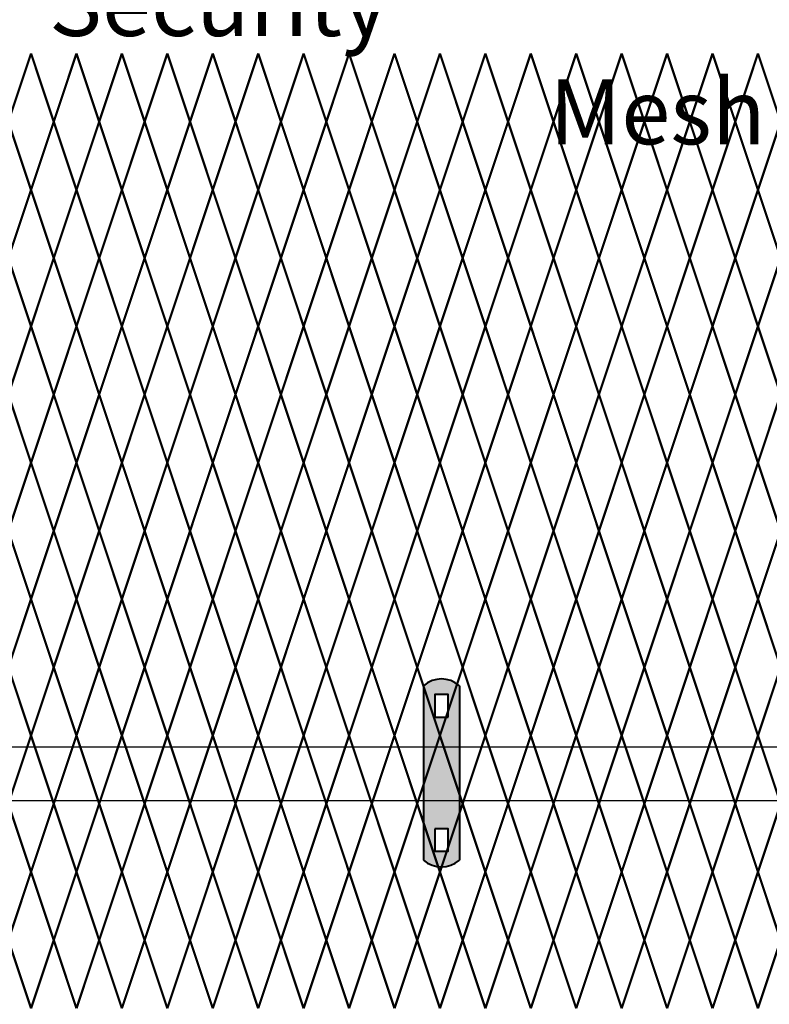
# Model space of a CAD drawing. Units: inches. Extents: x -23 to 219, y 11 to 195.
# Drawn here: x 114 to 137, y 100 to 131 of the extents above; entities that cross this region are included whole.
import ezdxf

# ---------------------------------------------------------------- set-up
doc = ezdxf.new("R2010")
doc.units = ezdxf.units.IN
doc.header["$MEASUREMENT"] = 0
doc.layers.add('BORDER', color=7, linetype='Continuous', lineweight=40)
for name, color, linetype in [('Fence screen', 7, 'Continuous'), ('post and C', 7, 'Continuous'), ('Text', 7, 'Continuous')]:
    doc.layers.add(name, color=color, linetype=linetype)
doc.styles.add('Notes', font='arial.ttf', dxfattribs={"height": 0.125})

# ---------------------------------------------------------------- blocks, each defined once
blk = doc.blocks.new('9.9 hor with ends')
at = {"layer": 'post and C'}
for p, q in [((-139.9894413886734, 167.4876263894247), (-32.56840893303681, 167.4876263894247)), ((-139.9894413886734, 165.8276263894247), (-32.56840893303681, 165.8276263894247))]:
    blk.add_line(p, q, dxfattribs=at)
blk = doc.blocks.new('hor line c clamp')
at = {"layer": 'post and C'}
h = blk.add_hatch(color=256, dxfattribs=at)
h.dxf.hatch_style = 1
h.set_gradient(color1=(0, 0, 255), color2=(0, 0, 255), tint=1)
h.paths.add_polyline_path([(-14.34053190420077, 110.5752287171858), (-14.34053190420077, 111.2644467998322), (-14.75406275378864, 111.2644467998322), (-14.75406275378864, 110.5752287171858)], flags=16)
h.paths.add_polyline_path([(-14.75406275378864, 107.1291383039532), (-14.75406275378864, 106.4399202213067), (-14.34053190420077, 106.4399202213067), (-14.34053190420077, 107.1291383039532)], flags=16)
edge = h.paths.add_edge_path()
edge.add_line((-13.99592286287741, 111.5401340328906), (-13.99592286287753, 106.1642329882484))
edge.add_arc((-14.5472973289947, 106.7960162306742), 0.8385486672198291, 228.887909560826, 311.112090439174, ccw=False)
edge.add_line((-15.09867179511187, 106.1642329882483), (-15.09867179511187, 111.5401340328907))
edge.add_arc((-14.5472973289947, 110.9083507904648), 0.8385486672198291, 48.88790956082602, 131.112090439174, ccw=False)
at = {"layer": 'BORDER'}
blk.add_line((-13.99592286287741, 111.5401340328906), (-13.99592286287753, 106.1642329882484), dxfattribs=at)
blk.add_lwpolyline([(-15.09867179511187, 111.5401340328907), (-15.09867179511187, 106.1642329882483)], dxfattribs=at)
for points in [[(-14.34053190420077, 110.5752287171858), (-14.34053190420077, 111.2644467998322), (-14.75406275378864, 111.2644467998322), (-14.75406275378864, 110.5752287171858)], [(-14.75406275378864, 107.1291383039532), (-14.75406275378864, 106.4399202213067), (-14.34053190420077, 106.4399202213067), (-14.34053190420077, 107.1291383039532)]]:
    blk.add_lwpolyline(points, close=True, dxfattribs=at)
for centre, start, end in [((-14.5472973289947, 110.9083507904648), 48.88790956082602, 131.112090439174), ((-14.5472973289947, 106.7960162306742), 228.887909560826, 311.112090439174)]:
    blk.add_arc(centre, 0.8385486672198291, start, end, dxfattribs=at)

msp = doc.modelspace()

# ---------------------------------------------------------------- linework, layer by layer
at = {"layer": 'Fence screen', "color": 7, "linetype": 'Continuous', "const_width": 0.07}
for points, elevation in [([(114.3402224510541, 129.6954128048416), (113.6402224510542, 127.5954128048415)], -4.199999999998624), ([(114.3402224510541, 129.6954128048416), (115.0402224510542, 127.5954128048415)], -3.499999999998622), ([(115.7402224510542, 129.6954128048416), (115.0402224510542, 127.5954128048415)], -1.399999999998627), ([(115.7402224510542, 129.6954128048416), (116.4402224510542, 127.5954128048415)], -2.09999999999863), ([(117.1402224510541, 129.6954128048416), (116.4402224510542, 127.5954128048415)], -11.1999999999986), ([(117.1402224510541, 129.6954128048416), (117.8402224510541, 127.5954128048415)], 0.7000000000013671), ([(118.5402224510542, 129.6954128048416), (117.8402224510541, 127.5954128048415)], 1.400000000001356), ([(118.5402224510542, 129.6954128048416), (119.2402224510542, 127.5954128048415)], 2.100000000001359), ([(119.9402224510542, 129.6954128048416), (119.2402224510542, 127.5954128048415)], 4.200000000001353), ([(119.9402224510542, 129.6954128048416), (120.6402224510541, 127.5954128048415)], 3.50000000000135), ([(121.3402224510541, 129.6954128048416), (120.6402224510541, 127.5954128048415)], -8.399999999998599), ([(121.3402224510541, 129.6954128048416), (122.0402224510542, 127.5954128048415)], 2.800000000001361), ([(122.7402224510542, 129.6954128048416), (122.0402224510542, 127.5954128048415)], 5.600000000001344), ([(122.7402224510542, 129.6954128048416), (123.4402224510542, 127.5954128048415)], 6.300000000001347), ([(124.1402224510541, 129.6954128048416), (123.4402224510542, 127.5954128048415)], 5.600000000001344), ([(124.1402224510541, 129.6954128048416), (124.8402224510541, 127.5954128048415)], 6.300000000001347), ([(125.5402224510542, 129.6954128048416), (124.8402224510541, 127.5954128048415)], 7.000000000001336), ([(125.5402224510542, 129.6954128048416), (126.2402224510541, 127.5954128048415)], 7.700000000001339), ([(126.9402224510542, 129.6954128048416), (126.2402224510541, 127.5954128048415)], 9.10000000000133), ([(126.9402224510542, 129.6954128048416), (127.6402224510541, 127.5954128048415)], 9.10000000000133), ([(128.340222451054, 129.6954128048416), (127.6402224510541, 127.5954128048415)], 10.50000000000132), ([(128.340222451054, 129.6954128048416), (129.0402224510542, 127.5954128048415)], 10.50000000000132), ([(129.7402224510541, 129.6954128048416), (129.0402224510542, 127.5954128048415)], 11.90000000000134), ([(129.7402224510541, 129.6954128048416), (130.4402224510542, 127.5954128048415)], 11.90000000000134), ([(131.1402224510541, 129.6954128048416), (130.4402224510542, 127.5954128048415)], 13.3000000000013), ([(131.1402224510541, 129.6954128048416), (131.840222451054, 127.5954128048415)], 14.00000000000132), ([(132.5402224510542, 129.6954128048416), (131.840222451054, 127.5954128048415)], 11.20000000000132), ([(132.5402224510542, 129.6954128048416), (133.2402224510541, 127.5954128048415)], 13.3000000000013), ([(133.2402224510541, 127.5954128048417), (133.9402224510543, 129.6954128048417)], -9.099999999998317), ([(134.6402224510542, 127.5954128048417), (133.9402224510543, 129.6954128048417)], -5.599999999998374), ([(135.3402224510542, 129.6954128048421), (134.6402224510542, 127.5954128048419)], -20.99999999999783), ([(135.3402224510542, 129.6954128048421), (136.0402224510542, 127.5954128048419)], -32.89999999999779), ([(136.7402224510543, 129.6954128048421), (136.0402224510542, 127.5954128048419)], -33.59999999999779), ([(136.7402224510543, 129.6954128048421), (137.4402224510543, 127.5954128048419)], -30.79999999999779), ([(114.3402224510541, 125.4954128048414), (113.6402224510542, 127.5954128048415)], -5.599999999998616), ([(114.3402224510541, 125.4954128048414), (115.0402224510542, 127.5954128048415)], -5.599999999998616), ([(115.7402224510542, 125.4954128048414), (115.0402224510542, 127.5954128048415)], -1.399999999998627), ([(115.7402224510542, 125.4954128048414), (116.4402224510542, 127.5954128048415)], -4.199999999998624), ([(117.1402224510541, 125.4954128048414), (116.4402224510542, 127.5954128048415)], -9.799999999998604), ([(118.5402224510542, 125.4954128048414), (117.8402224510541, 127.5954128048415)], 1.400000000001356), ([(118.5402224510542, 125.4954128048414), (119.2402224510542, 127.5954128048415)], -1.399999999998627), ([(119.9402224510542, 125.4954128048414), (119.2402224510542, 127.5954128048415)], 0.7000000000013671), ([(119.9402224510542, 125.4954128048414), (120.6402224510541, 127.5954128048415)], 2.800000000001361), ([(121.3402224510541, 125.4954128048414), (120.6402224510541, 127.5954128048415)], 4.200000000001353), ([(121.3402224510541, 125.4954128048414), (122.0402224510542, 127.5954128048415)], -4.899999999998613), ([(122.7402224510542, 125.4954128048414), (122.0402224510542, 127.5954128048415)], 5.600000000001344), ([(122.7402224510542, 125.4954128048414), (123.4402224510542, 127.5954128048415)], 4.900000000001356), ([(124.1402224510541, 125.4954128048414), (123.4402224510542, 127.5954128048415)], 4.900000000001356), ([(124.1402224510541, 125.4954128048414), (124.8402224510541, 127.5954128048415)], 7.000000000001336), ([(125.5402224510542, 125.4954128048414), (124.8402224510541, 127.5954128048415)], 6.300000000001347), ([(125.5402224510542, 125.4954128048414), (126.2402224510541, 127.5954128048415)], 9.800000000001333), ([(126.9402224510542, 125.4954128048414), (126.2402224510541, 127.5954128048415)], 9.800000000001333), ([(126.9402224510542, 125.4954128048414), (127.6402224510541, 127.5954128048415)], 11.20000000000132), ([(128.340222451054, 125.4954128048414), (127.6402224510541, 127.5954128048415)], 9.10000000000133), ([(128.340222451054, 125.4954128048414), (129.0402224510542, 127.5954128048415)], 8.400000000001342), ([(129.7402224510541, 125.4954128048414), (129.0402224510542, 127.5954128048415)], 13.3000000000013), ([(129.7402224510541, 125.4954128048414), (130.4402224510542, 127.5954128048415)], 11.20000000000132), ([(131.1402224510541, 125.4954128048414), (130.4402224510542, 127.5954128048415)], 8.400000000001342), ([(131.1402224510541, 125.4954128048414), (131.840222451054, 127.5954128048415)], 14.70000000000134), ([(132.5402224510542, 125.4954128048414), (131.840222451054, 127.5954128048415)], 8.400000000001342), ([(132.5402224510542, 125.4954128048414), (133.2402224510541, 127.5954128048415)], 14.00000000000132), ([(133.2402224510541, 127.5954128048417), (133.9402224510543, 125.4954128048417)], -5.599999999998374), ([(134.6402224510542, 127.5954128048417), (133.9402224510543, 125.4954128048417)], -4.199999999998298), ([(135.3402224510542, 125.4954128048419), (134.6402224510542, 127.5954128048419)], -33.59999999999779), ([(135.3402224510542, 125.4954128048419), (136.0402224510542, 127.5954128048419)], -34.29999999999778), ([(136.7402224510543, 125.4954128048419), (136.0402224510542, 127.5954128048419)], -32.89999999999779), ([(136.7402224510543, 125.4954128048419), (137.4402224510543, 127.5954128048419)], -23.09999999999782), ([(113.6402224510542, 123.3954128048415), (114.3402224510541, 125.4954128048414)], -4.899999999998613), ([(115.0402224510542, 123.3954128048415), (114.3402224510541, 125.4954128048414)], -2.09999999999863), ([(115.0402224510542, 123.3954128048415), (115.7402224510542, 125.4954128048414)], -3.499999999998622), ([(116.4402224510542, 123.3954128048415), (115.7402224510542, 125.4954128048414)], -3.499999999998622), ([(116.4402224510542, 123.3954128048415), (117.1402224510541, 125.4954128048414)], 0.7000000000013671), ([(117.8402224510541, 123.3954128048415), (118.5402224510542, 125.4954128048414)], -0.6999999999986386), ([(119.2402224510542, 123.3954128048415), (118.5402224510542, 125.4954128048414)], 1.400000000001356), ([(119.2402224510542, 123.3954128048415), (119.9402224510542, 125.4954128048414)], 3.50000000000135), ([(120.6402224510541, 123.3954128048415), (119.9402224510542, 125.4954128048414)], 3.50000000000135), ([(120.6402224510541, 123.3954128048415), (121.3402224510541, 125.4954128048414)], 3.50000000000135), ([(122.0402224510542, 123.3954128048415), (121.3402224510541, 125.4954128048414)], -0.6999999999986386), ([(122.0402224510542, 123.3954128048415), (122.7402224510542, 125.4954128048414)], 5.600000000001344), ([(123.4402224510542, 123.3954128048415), (122.7402224510542, 125.4954128048414)], 6.300000000001347), ([(123.4402224510542, 123.3954128048415), (124.1402224510541, 125.4954128048414)], 4.900000000001356), ([(124.8402224510541, 123.3954128048415), (124.1402224510541, 125.4954128048414)], 7.700000000001339), ([(124.8402224510541, 123.3954128048415), (125.5402224510542, 125.4954128048414)], 7.000000000001336), ([(126.2402224510541, 123.3954128048415), (125.5402224510542, 125.4954128048414)], 10.50000000000132), ([(126.2402224510541, 123.3954128048415), (126.9402224510542, 125.4954128048414)], 8.400000000001342), ([(127.6402224510541, 123.3954128048415), (126.9402224510542, 125.4954128048414)], 9.10000000000133), ([(127.6402224510541, 123.3954128048415), (128.340222451054, 125.4954128048414)], 7.700000000001339), ([(129.0402224510542, 123.3954128048415), (128.340222451054, 125.4954128048414)], 11.90000000000134), ([(129.0402224510542, 123.3954128048415), (129.7402224510541, 125.4954128048414)], 12.60000000000132), ([(130.4402224510542, 123.3954128048415), (129.7402224510541, 125.4954128048414)], 11.90000000000134), ([(130.4402224510542, 123.3954128048415), (131.1402224510541, 125.4954128048414)], 11.90000000000134), ([(131.840222451054, 123.3954128048415), (131.1402224510541, 125.4954128048414)], 15.4000000000013), ([(131.840222451054, 123.3954128048415), (132.5402224510542, 125.4954128048414)], 13.3000000000013), ([(133.2402224510541, 123.3954128048415), (132.5402224510542, 125.4954128048414)], 14.70000000000134), ([(133.2402224510541, 123.3954128048416), (133.9402224510543, 125.4954128048417)], -5.599999999998374), ([(134.6402224510542, 123.3954128048416), (133.9402224510543, 125.4954128048417)], -2.099999999998431), ([(134.6402224510542, 123.395412804842), (135.3402224510542, 125.4954128048419)], -32.19999999999779), ([(136.0402224510542, 123.395412804842), (135.3402224510542, 125.4954128048419)], -33.59999999999779), ([(136.0402224510542, 123.395412804842), (136.7402224510543, 125.4954128048419)], -23.09999999999782), ([(137.4402224510543, 123.395412804842), (136.7402224510543, 125.4954128048419)], -23.79999999999782), ([(113.6402224510542, 123.3954128048415), (114.3402224510541, 121.2954128048414)], 9.100000000001344), ([(115.0402224510542, 123.3954128048415), (114.3402224510541, 121.2954128048414)], -0.699999999998596), ([(115.0402224510542, 123.3954128048415), (115.7402224510542, 121.2954128048414)], 10.50000000000136), ([(116.4402224510542, 123.3954128048415), (115.7402224510542, 121.2954128048414)], -4.899999999998599), ([(116.4402224510542, 123.3954128048415), (117.1402224510542, 121.2954128048414)], -2.099999999998616), ([(117.8402224510541, 123.3954128048415), (117.1402224510542, 121.2954128048414)], -4.899999999998599), ([(117.8402224510541, 123.3954128048415), (118.5402224510542, 121.2954128048414)], -0.699999999998596), ([(119.2402224510542, 123.3954128048415), (118.5402224510542, 121.2954128048414)], 2.100000000001401), ([(119.2402224510542, 123.3954128048415), (119.9402224510542, 121.2954128048414)], 4.900000000001384), ([(120.6402224510541, 123.3954128048415), (119.9402224510542, 121.2954128048414)], 3.500000000001364), ([(120.6402224510541, 123.3954128048415), (121.3402224510541, 121.2954128048414)], 9.100000000001344), ([(122.0402224510542, 123.3954128048415), (121.3402224510541, 121.2954128048414)], 4.900000000001384), ([(122.0402224510542, 123.3954128048415), (122.7402224510542, 121.2954128048414)], 0.7000000000013813), ([(123.4402224510542, 123.3954128048415), (122.7402224510542, 121.2954128048414)], 6.300000000001361), ([(123.4402224510542, 123.3954128048415), (124.1402224510541, 121.2954128048414)], 6.300000000001361), ([(124.8402224510541, 123.3954128048415), (124.1402224510541, 121.2954128048414)], -2.099999999998616), ([(124.8402224510541, 123.3954128048415), (125.5402224510542, 121.2954128048414)], -11.8999999999986), ([(126.2402224510541, 123.3954128048415), (125.5402224510542, 121.2954128048414)], 3.500000000001364), ([(126.2402224510541, 123.3954128048415), (126.9402224510542, 121.2954128048414)], 10.50000000000136), ([(127.6402224510541, 123.3954128048415), (126.9402224510542, 121.2954128048414)], -3.499999999998579), ([(127.6402224510541, 123.3954128048415), (128.3402224510541, 121.2954128048414)], 7.700000000001381), ([(129.0402224510542, 123.3954128048415), (128.3402224510541, 121.2954128048414)], 2.100000000001401), ([(129.0402224510542, 123.3954128048415), (129.7402224510541, 121.2954128048414)], 11.90000000000134), ([(130.4402224510542, 123.3954128048415), (129.7402224510541, 121.2954128048414)], 13.3000000000013), ([(130.4402224510542, 123.3954128048415), (131.1402224510541, 121.2954128048414)], -27.29999999999852), ([(131.840222451054, 123.3954128048415), (131.1402224510541, 121.2954128048414)], 14.70000000000138), ([(131.840222451054, 123.3954128048415), (132.5402224510542, 121.2954128048414)], 13.3000000000013), ([(133.2402224510541, 123.3954128048415), (132.5402224510542, 121.2954128048414)], 0.7000000000013813), ([(133.2402224510541, 123.3954128048416), (133.9402224510543, 121.2954128048416)], -2.099999999998431), ([(134.6402224510542, 123.3954128048416), (133.9402224510543, 121.2954128048416)], -0.6999999999983544), ([(134.6402224510542, 123.395412804842), (135.3402224510542, 121.2954128048418)], -18.1999999999978), ([(136.0402224510542, 123.395412804842), (135.3402224510542, 121.2954128048418)], -62.26062499999789), ([(136.0402224510542, 123.395412804842), (136.7402224510543, 121.2954128048418)], -33.59999999999778), ([(137.4402224510543, 123.395412804842), (136.7402224510543, 121.2954128048418)], -50.39999999999772), ([(114.3402224510541, 121.2954128048414), (113.6402224510542, 119.1954128048416)], 5.600000000001344), ([(114.3402224510541, 121.2954128048414), (115.0402224510542, 119.1954128048416)], -4.199999999998596), ([(115.7402224510542, 121.2954128048414), (115.0402224510542, 119.1954128048416)], -1.399999999998599), ([(115.7402224510542, 121.2954128048414), (116.4402224510542, 119.1954128048416)], -4.899999999998599), ([(117.1402224510542, 121.2954128048414), (116.4402224510542, 119.1954128048416)], -2.799999999998619), ([(117.1402224510542, 121.2954128048414), (117.8402224510541, 119.1954128048416)], 4.200000000001381), ([(118.5402224510542, 121.2954128048414), (119.2402224510542, 119.1954128048416)], 1.400000000001384), ([(119.9402224510542, 121.2954128048414), (120.6402224510541, 119.1954128048415)], -11.1999999999986), ([(121.3402224510541, 121.2954128048414), (120.6402224510541, 119.1954128048415)], 2.800000000001361), ([(121.3402224510541, 121.2954128048414), (122.0402224510542, 119.1954128048415)], -1.399999999998599), ([(122.7402224510542, 121.2954128048414), (122.0402224510542, 119.1954128048415)], 5.600000000001344), ([(122.7402224510542, 121.2954128048414), (123.4402224510542, 119.1954128048415)], -2.799999999998619), ([(124.1402224510541, 121.2954128048414), (123.4402224510542, 119.1954128048415)], 7.000000000001364), ([(124.1402224510541, 121.2954128048414), (124.8402224510541, 119.1954128048415)], 7.000000000001364), ([(125.5402224510542, 121.2954128048414), (124.8402224510541, 119.1954128048415)], -5.599999999998616), ([(125.5402224510542, 121.2954128048414), (126.2402224510541, 119.1954128048415)], 12.60000000000134), ([(126.9402224510542, 121.2954128048414), (126.2402224510541, 119.1954128048415)], 9.800000000001361), ([(126.9402224510542, 121.2954128048414), (127.6402224510541, 119.1954128048415)], 8.400000000001342), ([(128.3402224510541, 121.2954128048414), (127.6402224510541, 119.1954128048415)], 11.20000000000132), ([(128.3402224510541, 121.2954128048414), (129.0402224510542, 119.1954128048416)], 9.800000000001361), ([(129.7402224510541, 121.2954128048414), (129.0402224510542, 119.1954128048416)], 12.60000000000134), ([(129.7402224510541, 121.2954128048414), (130.4402224510542, 119.1954128048416)], 11.20000000000132), ([(131.1402224510541, 121.2954128048414), (130.4402224510542, 119.1954128048416)], 14.00000000000132), ([(131.1402224510541, 121.2954128048414), (131.840222451054, 119.1954128048416)], 8.400000000001342), ([(132.5402224510542, 121.2954128048414), (131.840222451054, 119.1954128048416)], 14.00000000000132), ([(132.5402224510542, 121.2954128048414), (133.2402224510541, 119.1954128048416)], 14.00000000000132), ([(133.2402224510541, 119.1954128048416), (133.9402224510543, 121.2954128048416)], -2.099999999998431), ([(134.6402224510542, 119.1954128048416), (133.9402224510543, 121.2954128048416)], 1.400000000001512), ([(135.3402224510542, 121.2954128048418), (134.6402224510542, 119.1954128048421)], -32.89999999999776), ([(135.3402224510542, 121.2954128048418), (136.0402224510542, 119.1954128048421)], -18.89999999999782), ([(136.7402224510543, 121.2954128048418), (136.0402224510542, 119.1954128048421)], -32.89999999999776), ([(136.7402224510543, 121.2954128048418), (137.4402224510543, 119.1954128048421)], -24.4999999999978), ([(114.3402224510541, 117.0954128048415), (113.6402224510542, 119.1954128048416)], -1.399999999998599), ([(115.7402224510542, 117.0954128048415), (115.0402224510542, 119.1954128048416)], 1.400000000001384), ([(115.7402224510542, 117.0954128048415), (116.4402224510542, 119.1954128048416)], -2.799999999998619), ([(117.1402224510542, 117.0954128048415), (116.4402224510542, 119.1954128048416)], -1.399999999998599), ([(117.1402224510542, 117.0954128048415), (117.8402224510541, 119.1954128048416)], 1.400000000001384), ([(118.5402224510542, 117.0954128048415), (117.8402224510541, 119.1954128048416)], 4.200000000001381), ([(119.9402224510542, 117.0954128048415), (120.6402224510541, 119.1954128048415)], -4.199999999998596), ([(121.3402224510541, 117.0954128048415), (120.6402224510541, 119.1954128048415)], 2.800000000001361), ([(121.3402224510541, 117.0954128048415), (122.0402224510542, 119.1954128048415)], 2.800000000001361), ([(122.7402224510542, 117.0954128048415), (122.0402224510542, 119.1954128048415)], 4.200000000001381), ([(122.7402224510542, 117.0954128048415), (123.4402224510542, 119.1954128048415)], 4.200000000001381), ([(124.1402224510541, 117.0954128048415), (123.4402224510542, 119.1954128048415)], 5.600000000001344), ([(124.1402224510541, 117.0954128048415), (124.8402224510541, 119.1954128048415)], 7.000000000001364), ([(125.5402224510542, 117.0954128048415), (124.8402224510541, 119.1954128048415)], 7.000000000001364), ([(125.5402224510542, 117.0954128048415), (126.2402224510541, 119.1954128048415)], 9.800000000001361), ([(126.9402224510542, 117.0954128048415), (126.2402224510541, 119.1954128048415)], 8.400000000001342), ([(126.9402224510542, 117.0954128048415), (127.6402224510541, 119.1954128048415)], 8.400000000001342), ([(128.3402224510541, 117.0954128048415), (127.6402224510541, 119.1954128048415)], 11.20000000000132), ([(128.3402224510541, 117.0954128048415), (129.0402224510542, 119.1954128048416)], 9.800000000001361), ([(129.7402224510541, 117.0954128048415), (129.0402224510542, 119.1954128048416)], 12.60000000000134), ([(129.7402224510541, 117.0954128048415), (130.4402224510542, 119.1954128048416)], 11.20000000000132), ([(131.1402224510541, 117.0954128048415), (130.4402224510542, 119.1954128048416)], 12.60000000000134), ([(131.1402224510541, 117.0954128048415), (131.840222451054, 119.1954128048416)], 14.00000000000132), ([(132.5402224510542, 117.0954128048415), (131.840222451054, 119.1954128048416)], 15.40000000000134), ([(132.5402224510542, 117.0954128048415), (133.2402224510541, 119.1954128048416)], 14.00000000000132), ([(133.2402224510541, 119.1954128048416), (133.9402224510543, 117.0954128048416)], 1.400000000001512), ([(134.6402224510542, 119.1954128048416), (133.9402224510543, 117.0954128048416)], 2.800000000001589), ([(135.3402224510542, 117.0954128048419), (134.6402224510542, 119.1954128048421)], -32.89999999999776), ([(135.3402224510542, 117.0954128048419), (136.0402224510542, 119.1954128048421)], -32.89999999999776), ([(136.7402224510543, 117.0954128048419), (136.0402224510542, 119.1954128048421)], -32.89999999999776), ([(136.7402224510543, 117.0954128048419), (137.4402224510543, 119.1954128048421)], -28.6999999999985), ([(113.6402224510542, 114.9954128048414), (114.3402224510541, 117.0954128048415)], 3.500000000001364), ([(115.0402224510542, 114.9954128048414), (114.3402224510541, 117.0954128048415)], -3.499999999998579), ([(115.0402224510542, 114.9954128048414), (115.7402224510542, 117.0954128048415)], -2.099999999998616), ([(116.4402224510542, 114.9954128048414), (115.7402224510542, 117.0954128048415)], -2.099999999998616), ([(116.4402224510542, 114.9954128048414), (117.1402224510542, 117.0954128048415)], -4.899999999998599), ([(117.8402224510541, 114.9954128048414), (117.1402224510542, 117.0954128048415)], 0.7000000000013813), ([(117.8402224510541, 114.9954128048414), (118.5402224510542, 117.0954128048415)], -0.699999999998596), ([(119.2402224510542, 114.9954128048414), (118.5402224510542, 117.0954128048415)], 3.500000000001364), ([(119.2402224510542, 114.9954128048414), (119.9402224510542, 117.0954128048415)], 0.7000000000013813), ([(120.6402224510541, 114.9954128048414), (119.9402224510542, 117.0954128048415)], -0.699999999998596), ([(120.6402224510541, 114.9954128048414), (121.3402224510541, 117.0954128048415)], 3.500000000001364), ([(122.0402224510542, 114.9954128048414), (121.3402224510541, 117.0954128048415)], -4.899999999998599), ([(122.0402224510542, 114.9954128048414), (122.7402224510542, 117.0954128048415)], 6.300000000001361), ([(123.4402224510542, 114.9954128048414), (122.7402224510542, 117.0954128048415)], 4.900000000001384), ([(123.4402224510542, 114.9954128048414), (124.1402224510541, 117.0954128048415)], 4.900000000001384), ([(124.8402224510541, 114.9954128048414), (124.1402224510541, 117.0954128048415)], 6.300000000001361), ([(124.8402224510541, 114.9954128048414), (125.5402224510542, 117.0954128048415)], 7.700000000001381), ([(126.2402224510541, 114.9954128048414), (125.5402224510542, 117.0954128048415)], 9.100000000001344), ([(126.2402224510541, 114.9954128048414), (126.9402224510542, 117.0954128048415)], -13.99999999999858), ([(127.6402224510541, 114.9954128048414), (126.9402224510542, 117.0954128048415)], 9.100000000001344), ([(127.6402224510541, 114.9954128048414), (128.3402224510541, 117.0954128048415)], 10.50000000000136), ([(129.0402224510542, 114.9954128048414), (128.3402224510541, 117.0954128048415)], 7.700000000001381), ([(129.0402224510542, 114.9954128048414), (129.7402224510541, 117.0954128048415)], 11.20000000000132), ([(130.4402224510542, 114.9954128048414), (129.7402224510541, 117.0954128048415)], 11.20000000000132), ([(130.4402224510542, 114.9954128048414), (131.1402224510541, 117.0954128048415)], 12.60000000000134), ([(131.840222451054, 114.9954128048414), (131.1402224510541, 117.0954128048415)], 9.100000000001344), ([(131.840222451054, 114.9954128048414), (132.5402224510542, 117.0954128048415)], 14.70000000000138), ([(133.2402224510541, 114.9954128048414), (132.5402224510542, 117.0954128048415)], 13.3000000000013), ([(133.2402224510541, 114.9954128048415), (133.9402224510543, 117.0954128048416)], 1.400000000001512), ([(134.6402224510542, 114.9954128048415), (133.9402224510543, 117.0954128048416)], 4.900000000001455), ([(134.6402224510542, 114.9954128048419), (135.3402224510542, 117.0954128048419)], -34.29999999999778), ([(136.0402224510542, 114.9954128048419), (135.3402224510542, 117.0954128048419)], -20.29999999999784), ([(136.0402224510542, 114.9954128048419), (136.7402224510543, 117.0954128048419)], -32.89999999999776), ([(137.4402224510543, 114.9954128048419), (136.7402224510543, 117.0954128048419)], -29.39999999999776), ([(113.6402224510542, 114.9954128048414), (114.3402224510541, 112.8954128048415)], -3.499999999998579), ([(115.0402224510542, 114.9954128048414), (114.3402224510541, 112.8954128048415)], -2.099999999998616), ([(115.0402224510542, 114.9954128048414), (115.7402224510542, 112.8954128048415)], -2.099999999998616), ([(116.4402224510542, 114.9954128048414), (115.7402224510542, 112.8954128048415)], -9.099999999998559), ([(116.4402224510542, 114.9954128048414), (117.1402224510542, 112.8954128048415)], -11.89999999999856), ([(117.8402224510541, 114.9954128048414), (117.1402224510542, 112.8954128048415)], 3.500000000001364), ([(117.8402224510541, 114.9954128048414), (118.5402224510542, 112.8954128048415)], 0.7000000000013813), ([(119.2402224510542, 114.9954128048414), (118.5402224510542, 112.8954128048415)], 2.800000000001361), ([(119.2402224510542, 114.9954128048414), (119.9402224510542, 112.8954128048415)], 2.100000000001401), ([(120.6402224510541, 114.9954128048414), (119.9402224510542, 112.8954128048415)], 2.100000000001401), ([(120.6402224510541, 114.9954128048414), (121.3402224510541, 112.8954128048415)], -0.699999999998596), ([(122.0402224510542, 114.9954128048414), (121.3402224510541, 112.8954128048415)], 2.100000000001401), ([(122.0402224510542, 114.9954128048414), (122.7402224510542, 112.8954128048415)], -4.199999999998596), ([(123.4402224510542, 114.9954128048414), (122.7402224510542, 112.8954128048415)], 6.300000000001361), ([(123.4402224510542, 114.9954128048414), (124.1402224510541, 112.8954128048415)], 4.900000000001384), ([(124.8402224510541, 114.9954128048414), (124.1402224510541, 112.8954128048415)], -4.199999999998596), ([(124.8402224510541, 114.9954128048414), (125.5402224510542, 112.8954128048415)], 6.300000000001361), ([(126.2402224510541, 114.9954128048414), (125.5402224510542, 112.8954128048415)], 11.90000000000134), ([(126.2402224510541, 114.9954128048414), (126.9402224510542, 112.8954128048415)], 9.100000000001344), ([(127.6402224510541, 114.9954128048414), (126.9402224510542, 112.8954128048415)], 10.50000000000136), ([(127.6402224510541, 114.9954128048414), (128.3402224510541, 112.8954128048415)], 14.70000000000138), ([(129.0402224510542, 114.9954128048414), (128.3402224510541, 112.8954128048415)], 10.50000000000136), ([(129.0402224510542, 114.9954128048414), (129.7402224510541, 112.8954128048415)], 15.40000000000134), ([(130.4402224510542, 114.9954128048414), (129.7402224510541, 112.8954128048415)], 11.90000000000134), ([(130.4402224510542, 114.9954128048414), (131.1402224510541, 112.8954128048415)], 13.3000000000013), ([(131.840222451054, 114.9954128048414), (131.1402224510541, 112.8954128048415)], 13.3000000000013), ([(131.840222451054, 114.9954128048414), (132.5402224510542, 112.8954128048415)], 14.70000000000138), ([(133.2402224510541, 114.9954128048414), (132.5402224510542, 112.8954128048415)], 14.70000000000138), ([(133.2402224510541, 114.9954128048415), (133.9402224510543, 112.8954128048415)], 4.900000000001455), ([(134.6402224510542, 114.9954128048415), (133.9402224510543, 112.8954128048415)], 6.300000000001532), ([(134.6402224510542, 114.9954128048419), (135.3402224510542, 112.895412804842)], -33.59999999999778), ([(136.0402224510542, 114.9954128048419), (135.3402224510542, 112.895412804842)], -23.79999999999778), ([(136.0402224510542, 114.9954128048419), (136.7402224510543, 112.895412804842)], -34.29999999999778), ([(137.4402224510543, 114.9954128048419), (136.7402224510543, 112.895412804842)], -32.19999999999776), ([(114.3402224510541, 112.8954128048415), (113.6402224510542, 110.7954128048415)], -4.199999999998596), ([(114.3402224510541, 112.8954128048415), (115.0402224510542, 110.7954128048415)], -4.199999999998596), ([(115.7402224510542, 112.8954128048415), (115.0402224510542, 110.7954128048415)], -4.199999999998596), ([(117.1402224510542, 112.8954128048415), (116.4402224510542, 110.7954128048415)], -11.1999999999986), ([(117.1402224510542, 112.8954128048415), (117.8402224510541, 110.7954128048415)], 1.400000000001384), ([(118.5402224510542, 112.8954128048415), (117.8402224510541, 110.7954128048415)], 2.800000000001361), ([(118.5402224510542, 112.8954128048415), (119.2402224510542, 110.7954128048415)], -2.799999999998619), ([(119.9402224510542, 112.8954128048415), (119.2402224510542, 110.7954128048415)], 1.400000000001384), ([(119.9402224510542, 112.8954128048415), (120.6402224510541, 110.7954128048414)], -2.799999999998619), ([(121.3402224510541, 112.8954128048415), (120.6402224510541, 110.7954128048414)], -5.599999999998616), ([(122.7402224510542, 112.8954128048415), (122.0402224510542, 110.7954128048414)], 4.200000000001381), ([(122.7402224510542, 112.8954128048415), (123.4402224510542, 110.7954128048414)], 4.900000000001384), ([(124.1402224510541, 112.8954128048415), (123.4402224510542, 110.7954128048414)], 5.600000000001344), ([(124.1402224510541, 112.8954128048415), (124.8402224510541, 110.7954128048414)], 7.700000000001381), ([(125.5402224510542, 112.8954128048415), (124.8402224510541, 110.7954128048414)], 7.000000000001364), ([(125.5402224510542, 112.8954128048415), (126.2402224510541, 110.7954128048414)], 9.800000000001361), ([(126.9402224510542, 112.8954128048415), (126.2402224510541, 110.7954128048414)], 10.50000000000136), ([(126.9402224510542, 112.8954128048415), (127.6402224510541, 110.7954128048414)], 8.400000000001342), ([(128.3402224510541, 112.8954128048415), (127.6402224510541, 110.7954128048414)], 11.20000000000132), ([(128.3402224510541, 112.8954128048415), (129.0402224510542, 110.7954128048415)], 9.800000000001361), ([(129.7402224510541, 112.8954128048415), (129.0402224510542, 110.7954128048415)], 11.90000000000134), ([(129.7402224510541, 112.8954128048415), (130.4402224510542, 110.7954128048415)], 11.90000000000134), ([(131.1402224510541, 112.8954128048415), (130.4402224510542, 110.7954128048415)], 12.60000000000134), ([(131.1402224510541, 112.8954128048415), (131.840222451054, 110.7954128048415)], 14.00000000000132), ([(132.5402224510542, 112.8954128048415), (131.840222451054, 110.7954128048415)], 14.00000000000132), ([(132.5402224510542, 112.8954128048415), (133.2402224510541, 110.7954128048415)], 14.00000000000132), ([(133.2402224510541, 110.7954128048415), (133.9402224510543, 112.8954128048415)], 4.900000000001455), ([(134.6402224510542, 110.7954128048415), (133.9402224510543, 112.8954128048415)], 8.400000000001398), ([(135.3402224510542, 112.895412804842), (134.6402224510542, 110.795412804842)], -32.19999999999776), ([(135.3402224510542, 112.895412804842), (136.0402224510542, 110.795412804842)], -32.89999999999776), ([(136.7402224510543, 112.895412804842), (136.0402224510542, 110.795412804842)], -32.89999999999776), ([(136.7402224510543, 112.895412804842), (137.4402224510543, 110.795412804842)], -31.4999999999978), ([(114.3402224510541, 108.6954128048414), (113.6402224510542, 110.7954128048415)], 2.800000000001361), ([(114.3402224510541, 108.6954128048414), (115.0402224510542, 110.7954128048415)], -1.399999999998599), ([(115.7402224510542, 108.6954128048414), (115.0402224510542, 110.7954128048415)], -1.399999999998599), ([(115.7402224510542, 108.6954128048414), (116.4402224510542, 110.7954128048415)], -1.399999999998599), ([(117.1402224510542, 108.6954128048414), (116.4402224510542, 110.7954128048415)], 4.200000000001381), ([(117.1402224510542, 108.6954128048414), (117.8402224510541, 110.7954128048415)], 11.90000000000134), ([(118.5402224510542, 108.6954128048414), (119.2402224510542, 110.7954128048415)], 2.800000000001361), ([(119.9402224510542, 108.6954128048414), (119.2402224510542, 110.7954128048415)], 10.50000000000136), ([(119.9402224510542, 108.6954128048415), (120.6402224510541, 110.7954128048414)], 1.400000000001384), ([(121.3402224510541, 108.6954128048415), (120.6402224510541, 110.7954128048414)], 4.200000000001381), ([(121.3402224510541, 108.6954128048415), (122.0402224510542, 110.7954128048414)], -4.199999999998596), ([(122.7402224510542, 108.6954128048415), (122.0402224510542, 110.7954128048414)], 5.600000000001344), ([(122.7402224510542, 108.6954128048415), (123.4402224510542, 110.7954128048414)], 5.600000000001344), ([(124.1402224510541, 108.6954128048415), (123.4402224510542, 110.7954128048414)], 5.600000000001344), ([(124.1402224510541, 108.6954128048415), (124.8402224510541, 110.7954128048414)], 7.000000000001364), ([(125.5402224510542, 108.6954128048415), (124.8402224510541, 110.7954128048414)], 7.000000000001364), ([(125.5402224510542, 108.6954128048415), (126.2402224510541, 110.7954128048414)], 9.800000000001361), ([(126.9402224510542, 108.6954128048415), (126.2402224510541, 110.7954128048414)], 8.400000000001342), ([(126.9402224510542, 108.6954128048415), (127.6402224510541, 110.7954128048414)], 8.400000000001342), ([(128.3402224510541, 108.6954128048415), (127.6402224510541, 110.7954128048414)], 11.20000000000132), ([(128.3402224510541, 108.6954128048415), (129.0402224510542, 110.7954128048415)], 8.400000000001342), ([(129.7402224510541, 108.6954128048415), (129.0402224510542, 110.7954128048415)], 13.3000000000013), ([(129.7402224510541, 108.6954128048415), (130.4402224510542, 110.7954128048415)], 12.60000000000134), ([(131.1402224510541, 108.6954128048415), (130.4402224510542, 110.7954128048415)], 12.60000000000134), ([(131.1402224510541, 108.6954128048415), (131.840222451054, 110.7954128048415)], -22.39999999999856), ([(132.5402224510542, 108.6954128048415), (131.840222451054, 110.7954128048415)], 15.40000000000134), ([(132.5402224510542, 108.6954128048415), (133.2402224510541, 110.7954128048415)], 14.00000000000132), ([(133.2402224510541, 110.7954128048415), (133.9402224510543, 108.6954128048415)], 8.400000000001398), ([(134.6402224510542, 110.7954128048415), (133.9402224510543, 108.6954128048415)], 9.800000000001475), ([(135.3402224510542, 108.6954128048418), (134.6402224510542, 110.795412804842)], -33.59999999999778), ([(135.3402224510542, 108.6954128048418), (136.0402224510542, 110.795412804842)], -33.59999999999778), ([(136.7402224510543, 108.6954128048418), (136.0402224510542, 110.795412804842)], -32.19999999999776), ([(136.7402224510543, 108.6954128048418), (137.4402224510543, 110.795412804842)], -27.29999999999778), ([(113.6402224510542, 106.5954128048413), (114.3402224510541, 108.6954128048414)], -0.699999999998596), ([(115.0402224510542, 106.5954128048413), (114.3402224510541, 108.6954128048414)], -3.499999999998579), ([(115.0402224510542, 106.5954128048413), (115.7402224510542, 108.6954128048414)], -0.699999999998596), ([(116.4402224510542, 106.5954128048413), (115.7402224510542, 108.6954128048414)], 0.7000000000013813), ([(116.4402224510542, 106.5954128048413), (117.1402224510542, 108.6954128048414)], 14.70000000000138), ([(117.8402224510541, 106.5954128048413), (117.1402224510542, 108.6954128048414)], -2.099999999998616), ([(117.8402224510541, 106.5954128048413), (118.5402224510542, 108.6954128048414)], -4.899999999998599), ([(119.2402224510542, 106.5954128048413), (118.5402224510542, 108.6954128048414)], 0.7000000000013813), ([(119.2402224510542, 106.5954128048413), (119.9402224510542, 108.6954128048414)], 0.7000000000013813), ([(120.6402224510541, 106.5954128048413), (119.9402224510542, 108.6954128048415)], -6.299999999998576), ([(120.6402224510541, 106.5954128048413), (121.3402224510541, 108.6954128048415)], 2.100000000001401), ([(122.0402224510542, 106.5954128048413), (121.3402224510541, 108.6954128048415)], 2.100000000001401), ([(122.0402224510542, 106.5954128048413), (122.7402224510542, 108.6954128048415)], 4.900000000001384), ([(123.4402224510542, 106.5954128048413), (122.7402224510542, 108.6954128048415)], 7.700000000001381), ([(123.4402224510542, 106.5954128048413), (124.1402224510541, 108.6954128048415)], 4.900000000001384), ([(124.8402224510541, 106.5954128048413), (124.1402224510541, 108.6954128048415)], 6.300000000001361), ([(124.8402224510541, 106.5954128048413), (125.5402224510542, 108.6954128048415)], 6.300000000001361), ([(126.2402224510541, 106.5954128048413), (125.5402224510542, 108.6954128048415)], 9.100000000001344), ([(126.2402224510541, 106.5954128048413), (126.9402224510542, 108.6954128048415)], 9.100000000001344), ([(127.6402224510541, 106.5954128048413), (126.9402224510542, 108.6954128048415)], 9.100000000001344), ([(127.6402224510541, 106.5954128048413), (128.3402224510541, 108.6954128048415)], 10.50000000000136), ([(129.0402224510542, 106.5954128048413), (128.3402224510541, 108.6954128048415)], 10.50000000000136), ([(129.0402224510542, 106.5954128048413), (129.7402224510541, 108.6954128048415)], 11.90000000000134), ([(130.4402224510542, 106.5954128048413), (129.7402224510541, 108.6954128048415)], 11.90000000000134), ([(130.4402224510542, 106.5954128048413), (131.1402224510541, 108.6954128048415)], 13.3000000000013), ([(131.840222451054, 106.5954128048413), (131.1402224510541, 108.6954128048415)], 13.3000000000013), ([(131.840222451054, 106.5954128048413), (132.5402224510542, 108.6954128048415)], 14.70000000000138), ([(133.2402224510541, 106.5954128048413), (132.5402224510542, 108.6954128048415)], 14.70000000000138), ([(133.2402224510541, 106.5954128048415), (133.9402224510543, 108.6954128048415)], 8.400000000001398), ([(134.6402224510542, 106.5954128048415), (133.9402224510543, 108.6954128048415)], 11.90000000000134), ([(134.6402224510542, 106.5954128048418), (135.3402224510542, 108.6954128048418)], -33.59999999999778), ([(136.0402224510542, 106.5954128048418), (135.3402224510542, 108.6954128048418)], -33.59999999999778), ([(136.0402224510542, 106.5954128048418), (136.7402224510543, 108.6954128048418)], -32.19999999999776), ([(137.4402224510543, 106.5954128048418), (136.7402224510543, 108.6954128048418)], -32.19999999999776), ([(113.6402224510542, 106.5954128048413), (114.3402224510541, 104.4954128048413)], -3.499999999998579), ([(115.0402224510542, 106.5954128048413), (114.3402224510541, 104.4954128048413)], 3.500000000001364), ([(115.0402224510542, 106.5954128048413), (115.7402224510542, 104.4954128048413)], -4.899999999998599), ([(116.4402224510542, 106.5954128048413), (115.7402224510542, 104.4954128048413)], -2.099999999998616), ([(116.4402224510542, 106.5954128048413), (117.1402224510542, 104.4954128048413)], -2.099999999998616), ([(117.8402224510541, 106.5954128048413), (117.1402224510542, 104.4954128048413)], -0.699999999998596), ([(117.8402224510541, 106.5954128048413), (118.5402224510542, 104.4954128048413)], 2.100000000001401), ([(119.2402224510542, 106.5954128048413), (118.5402224510542, 104.4954128048413)], -0.699999999998596), ([(119.2402224510542, 106.5954128048413), (119.9402224510542, 104.4954128048413)], 2.100000000001401), ([(120.6402224510541, 106.5954128048413), (119.9402224510542, 104.4954128048413)], 3.500000000001364), ([(120.6402224510541, 106.5954128048413), (121.3402224510541, 104.4954128048413)], -2.099999999998616), ([(122.0402224510542, 106.5954128048413), (121.3402224510541, 104.4954128048413)], 3.500000000001364), ([(122.0402224510542, 106.5954128048413), (122.7402224510542, 104.4954128048413)], 6.300000000001361), ([(123.4402224510542, 106.5954128048413), (122.7402224510542, 104.4954128048413)], 17.5054687500013), ([(123.4402224510542, 106.5954128048413), (124.1402224510541, 104.4954128048413)], 4.900000000001384), ([(124.8402224510541, 106.5954128048413), (124.1402224510541, 104.4954128048413)], -25.19999999999854), ([(124.8402224510541, 106.5954128048413), (125.5402224510542, 104.4954128048413)], 3.500000000001364), ([(126.2402224510541, 106.5954128048413), (125.5402224510542, 104.4954128048413)], 9.100000000001344), ([(126.2402224510541, 106.5954128048413), (126.9402224510542, 104.4954128048413)], 7.700000000001381), ([(127.6402224510541, 106.5954128048413), (126.9402224510542, 104.4954128048413)], 13.3000000000013), ([(127.6402224510541, 106.5954128048413), (128.3402224510541, 104.4954128048413)], 7.700000000001381), ([(129.0402224510542, 106.5954128048413), (128.3402224510541, 104.4954128048413)], 10.50000000000136), ([(129.0402224510542, 106.5954128048413), (129.7402224510541, 104.4954128048413)], 7.700000000001381), ([(130.4402224510542, 106.5954128048413), (129.7402224510541, 104.4954128048413)], 11.90000000000134), ([(130.4402224510542, 106.5954128048413), (131.1402224510541, 104.4954128048413)], 11.90000000000134), ([(131.840222451054, 106.5954128048413), (131.1402224510541, 104.4954128048413)], 10.50000000000136), ([(131.840222451054, 106.5954128048413), (132.5402224510542, 104.4954128048413)], 14.70000000000138), ([(133.2402224510541, 106.5954128048413), (132.5402224510542, 104.4954128048413)], 13.3000000000013), ([(133.2402224510541, 106.5954128048415), (133.9402224510543, 104.4954128048414)], 11.90000000000134), ([(134.6402224510542, 106.5954128048415), (133.9402224510543, 104.4954128048414)], 13.30000000000142), ([(134.6402224510542, 106.5954128048418), (135.3402224510542, 104.4954128048418)], -32.19999999999776), ([(136.0402224510542, 106.5954128048418), (135.3402224510542, 104.4954128048418)], -19.59999999999782), ([(136.0402224510542, 106.5954128048418), (136.7402224510543, 104.4954128048418)], -33.59999999999778), ([(137.4402224510543, 106.5954128048418), (136.7402224510543, 104.4954128048418)], -30.79999999999778), ([(114.3402224510541, 104.4954128048413), (113.6402224510542, 102.3954128048414)], -2.799999999998619), ([(114.3402224510541, 104.4954128048413), (115.0402224510542, 102.3954128048414)], 1.400000000001384), ([(115.7402224510542, 104.4954128048413), (115.0402224510542, 102.3954128048414)], -1.399999999998599), ([(115.7402224510542, 104.4954128048413), (116.4402224510542, 102.3954128048414)], 2.800000000001361), ([(117.1402224510542, 104.4954128048413), (116.4402224510542, 102.3954128048414)], -1.399999999998599), ([(117.1402224510542, 104.4954128048413), (117.8402224510541, 102.3954128048414)], -1.399999999998599), ([(118.5402224510542, 104.4954128048413), (117.8402224510541, 102.3954128048414)], 1.400000000001384), ([(118.5402224510542, 104.4954128048413), (119.2402224510542, 102.3954128048414)], 4.200000000001381), ([(119.9402224510542, 104.4954128048413), (120.6402224510541, 102.3954128048414)], 2.800000000001361), ([(121.3402224510541, 104.4954128048413), (120.6402224510541, 102.3954128048414)], -0.699999999998596), ([(122.7402224510542, 104.4954128048413), (122.0402224510542, 102.3954128048414)], -11.1999999999986), ([(122.7402224510542, 104.4954128048413), (123.4402224510542, 102.3954128048414)], 4.200000000001381), ([(124.1402224510541, 104.4954128048413), (123.4402224510542, 102.3954128048414)], 5.600000000001344), ([(124.1402224510541, 104.4954128048413), (124.8402224510541, 102.3954128048414)], 7.000000000001364), ([(125.5402224510542, 104.4954128048413), (124.8402224510541, 102.3954128048414)], 7.000000000001364), ([(125.5402224510542, 104.4954128048413), (126.2402224510541, 102.3954128048414)], 9.800000000001361), ([(126.9402224510542, 104.4954128048413), (126.2402224510541, 102.3954128048414)], 9.800000000001361), ([(126.9402224510542, 104.4954128048413), (127.6402224510541, 102.3954128048414)], 8.400000000001342), ([(128.3402224510541, 104.4954128048413), (127.6402224510541, 102.3954128048414)], 11.20000000000132), ([(128.3402224510541, 104.4954128048413), (129.0402224510542, 102.3954128048414)], 9.800000000001361), ([(129.7402224510541, 104.4954128048413), (129.0402224510542, 102.3954128048414)], 12.60000000000134), ([(129.7402224510541, 104.4954128048413), (130.4402224510542, 102.3954128048414)], 12.60000000000134), ([(131.1402224510541, 104.4954128048413), (130.4402224510542, 102.3954128048414)], 11.20000000000132), ([(131.1402224510541, 104.4954128048413), (131.840222451054, 102.3954128048414)], 15.40000000000134), ([(132.5402224510542, 104.4954128048413), (131.840222451054, 102.3954128048414)], 15.40000000000134), ([(132.5402224510542, 104.4954128048413), (133.2402224510541, 102.3954128048414)], 14.00000000000132), ([(133.2402224510541, 102.3954128048414), (133.9402224510543, 104.4954128048414)], 11.90000000000134), ([(134.6402224510542, 102.3954128048414), (133.9402224510543, 104.4954128048414)], 15.40000000000128), ([(135.3402224510542, 104.4954128048418), (134.6402224510542, 102.3954128048419)], -32.89999999999776), ([(135.3402224510542, 104.4954128048418), (136.0402224510542, 102.3954128048419)], -34.29999999999778), ([(136.7402224510543, 104.4954128048418), (136.0402224510542, 102.3954128048419)], -33.59999999999778), ([(136.7402224510543, 104.4954128048418), (137.4402224510543, 102.3954128048419)], -30.09999999999778), ([(114.3402224510541, 100.2954128048414), (113.6402224510542, 102.3954128048414)], 4.200000000001381), ([(114.3402224510541, 100.2954128048414), (115.0402224510542, 102.3954128048414)], 2.800000000001361), ([(115.7402224510542, 100.2954128048414), (115.0402224510542, 102.3954128048414)], -2.799999999998619), ([(115.7402224510542, 100.2954128048414), (116.4402224510542, 102.3954128048414)], -2.799999999998619), ([(117.1402224510542, 100.2954128048414), (116.4402224510542, 102.3954128048414)], -4.199999999998596), ([(117.1402224510542, 100.2954128048414), (117.8402224510541, 102.3954128048414)], -4.199999999998596), ([(118.5402224510542, 100.2954128048414), (117.8402224510541, 102.3954128048414)], 2.800000000001361), ([(118.5402224510542, 100.2954128048414), (119.2402224510542, 102.3954128048414)], 1.400000000001384), ([(119.9402224510542, 100.2954128048414), (120.6402224510541, 102.3954128048414)], -5.599999999998616), ([(121.3402224510541, 100.2954128048414), (120.6402224510541, 102.3954128048414)], 1.400000000001384), ([(121.3402224510541, 100.2954128048414), (122.0402224510542, 102.3954128048414)], -5.599999999998616), ([(122.7402224510542, 100.2954128048414), (122.0402224510542, 102.3954128048414)], 4.900000000001384), ([(122.7402224510542, 100.2954128048414), (123.4402224510542, 102.3954128048414)], 5.600000000001344), ([(124.1402224510541, 100.2954128048414), (123.4402224510542, 102.3954128048414)], 5.600000000001344), ([(124.1402224510541, 100.2954128048414), (124.8402224510541, 102.3954128048414)], 7.000000000001364), ([(125.5402224510542, 100.2954128048414), (124.8402224510541, 102.3954128048414)], 7.700000000001381), ([(125.5402224510542, 100.2954128048414), (126.2402224510541, 102.3954128048414)], 9.800000000001361), ([(126.9402224510542, 100.2954128048414), (126.2402224510541, 102.3954128048414)], 8.400000000001342), ([(126.9402224510542, 100.2954128048414), (127.6402224510541, 102.3954128048414)], 9.100000000001344), ([(128.3402224510541, 100.2954128048414), (127.6402224510541, 102.3954128048414)], 11.20000000000132), ([(128.3402224510541, 100.2954128048414), (129.0402224510542, 102.3954128048414)], 8.400000000001342), ([(129.7402224510541, 100.2954128048414), (129.0402224510542, 102.3954128048414)], 11.90000000000134), ([(129.7402224510541, 100.2954128048414), (130.4402224510542, 102.3954128048414)], 11.20000000000132), ([(131.1402224510541, 100.2954128048414), (130.4402224510542, 102.3954128048414)], 13.3000000000013), ([(131.1402224510541, 100.2954128048414), (131.840222451054, 102.3954128048414)], 8.400000000001342), ([(132.5402224510542, 100.2954128048414), (131.840222451054, 102.3954128048414)], 14.00000000000132), ([(132.5402224510542, 100.2954128048414), (133.2402224510541, 102.3954128048414)], 14.00000000000132), ([(133.2402224510541, 102.3954128048414), (133.9402224510543, 100.2954128048414)], 15.40000000000128), ([(134.6402224510542, 102.3954128048414), (133.9402224510543, 100.2954128048414)], 16.80000000000136), ([(135.3402224510542, 100.2954128048418), (134.6402224510542, 102.3954128048419)], -33.59999999999778), ([(135.3402224510542, 100.2954128048418), (136.0402224510542, 102.3954128048419)], -34.79523660812136), ([(136.7402224510543, 100.2954128048418), (136.0402224510542, 102.3954128048419)], -32.19999999999776), ([(136.7402224510543, 100.2954128048418), (137.4402224510543, 102.3954128048419)], -31.4999999999978)]:
    msp.add_lwpolyline(points, dxfattribs=dict(at, elevation=elevation))
for points in [[(117.1402224510541, 125.4954128048414), (117.8402224510541, 127.5954128048415)], [(117.8402224510541, 123.3954128048415), (117.1402224510541, 125.4954128048414)], [(118.5402224510542, 121.2954128048414), (117.8402224510541, 119.1954128048416)], [(119.9402224510542, 121.2954128048414), (119.2402224510542, 119.1954128048416)], [(114.3402224510541, 117.0954128048415), (115.0402224510542, 119.1954128048416)], [(118.5402224510542, 117.0954128048415), (119.2402224510542, 119.1954128048416)], [(119.9402224510542, 117.0954128048415), (119.2402224510542, 119.1954128048416)], [(115.7402224510542, 112.8954128048415), (116.4402224510542, 110.7954128048415)], [(121.3402224510541, 112.8954128048415), (122.0402224510542, 110.7954128048414)], [(118.5402224510542, 108.6954128048414), (117.8402224510541, 110.7954128048415)], [(119.9402224510542, 104.4954128048413), (119.2402224510542, 102.3954128048414)], [(121.3402224510541, 104.4954128048413), (122.0402224510542, 102.3954128048414)], [(119.9402224510542, 100.2954128048414), (119.2402224510542, 102.3954128048414)]]:
    msp.add_lwpolyline(points, dxfattribs=at)

# ---------------------------------------------------------------- block references
at = {"layer": 'post and C'}
msp.add_blockref('hor line c clamp', (141.5345319961078, -1.309630361017284, 18.19999999999855), dxfattribs=at)
at = {"layer": 'post and C', "color": 7}
msp.add_blockref('9.9 hor with ends', (183.4865283453496, -59.13606164188775), dxfattribs=at)

# ---------------------------------------------------------------- texts
at = {"layer": 'Text', "insert": (114.8979361521528, 135.5685539081372, -13.29999999999859), "char_height": 2, "attachment_point": 1, "style": 'Notes'}
msp.add_mtext_dynamic_manual_height_columns('\\pi0.43964;Securex Security \\P\\pi7.7064;Mesh ', width=21.84790576124158, gutter_width=0.625, heights=[0], dxfattribs=at)

doc.saveas('drawing.dxf')
